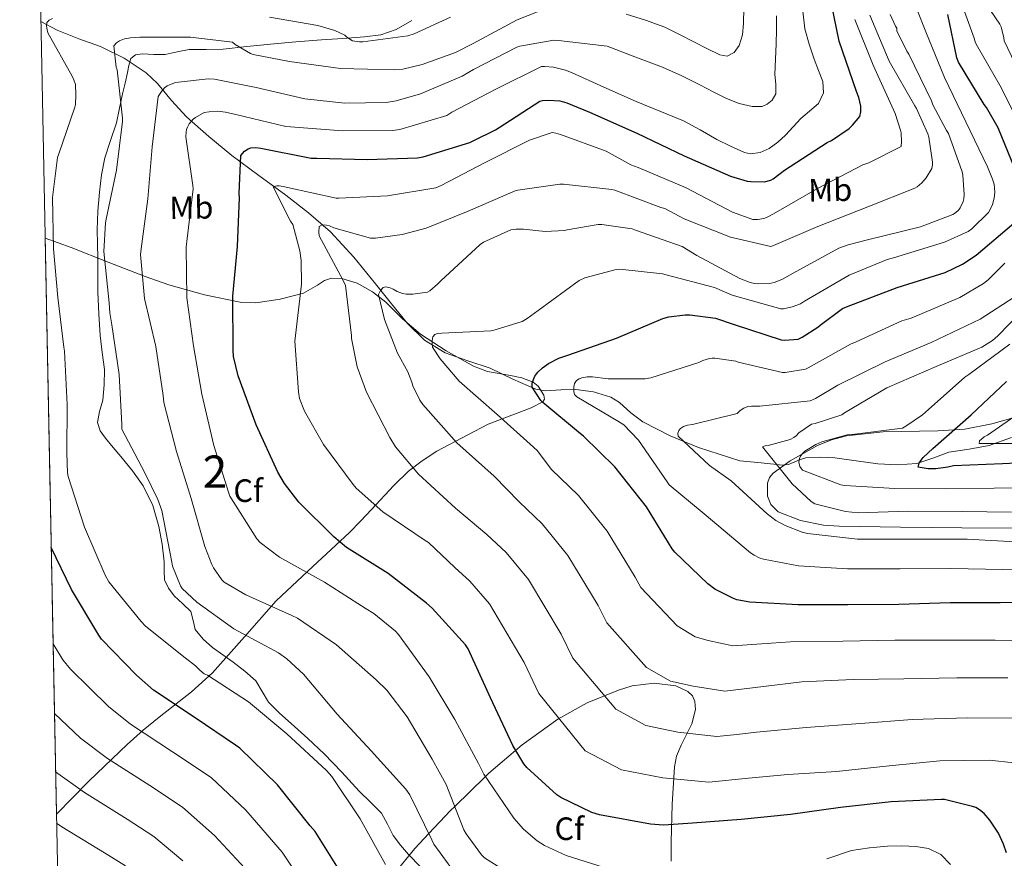
# Model space of a CAD drawing. Extents: x 634528 to 641430, y 743835 to 748599.
# Drawn here: x 634528 to 634833, y 747866 to 748126 of the extents above; entities that cross this region are included whole.
import ezdxf
from ezdxf.enums import TextEntityAlignment as Align

# ---------------------------------------------------------------- set-up
doc = ezdxf.new("R2010")
doc.units = 0
doc.header["$MEASUREMENT"] = 0
doc.linetypes.add('DGN Style 3', pattern=[111.002696, 79.28764, -31.715056])
for name, color, linetype in [('Nivel 11', 7, 'Continuous'), ('Nivel 21', 7, 'Continuous'), ('Nivel 35', 7, 'Continuous'), ('Nivel 37', 7, 'Continuous'), ('Nivel 4', 7, 'Continuous'), ('Nivel 48', 7, 'Continuous'), ('Nivel 49', 7, 'Continuous'), ('Nivel 5', 7, 'Continuous'), ('Nivel 57', 7, 'Continuous'), ('Nivel 61', 7, 'Continuous')]:
    doc.layers.add(name, color=color, linetype=linetype)
doc.styles.add('Style-arial', font='arial.shx', dxfattribs={"bigfont": 'arialbig.shx'})
doc.styles.add('Style-arialn', font='arialn.shx', dxfattribs={"bigfont": 'arialnbig.shx'})

msp = doc.modelspace()

# ---------------------------------------------------------------- linework, layer by layer
at = {"layer": 'Nivel 11', "color": 142, "linetype": 'DGN Style 3', "lineweight": 13}
msp.add_polyline3d([(634534.5800000001, 748125.6470000001, 770.774), (634539.574, 748122.8940000001, 769.466), (634546.3, 748120.2490000001, 767.218), (634553.078, 748117.838, 764.986), (634560.3500000001, 748114.2320000001, 763.617), (634567.2220000001, 748109.646, 762.234), (634570.7039999999, 748106.355, 760.678), (634575.075, 748101.135, 757.86), (634579.7660000001, 748096.078, 755.386), (634586.672, 748089.949, 753.148), (634593.7820000001, 748084.0460000001, 750.9060000000001), (634602.1640000001, 748077.8670000001, 747.549), (634610.55, 748071.7579999999, 744.378), (634617.5930000001, 748066.3030000001, 742.746), (634624.4380000001, 748060.3659999999, 741.242), (634631.676, 748052.462, 738.703), (634638.3899999999, 748044.2380000001, 736.25), (634643.3060000001, 748038.067, 735.245), (634648.246, 748031.8859999999, 734.202), (634653.6070000001, 748026.7, 732.597), (634659.9580000001, 748022.798, 731.0020000000001), (634666.9539999999, 748020.314, 729.571), (634673.9739999999, 748018.0619999999, 728.1220000000001), (634680.9469999999, 748014.6529999999, 726.496), (634688.054, 748011.534, 724.794), (634691.115, 748011.0819999999, 724.072), (634695.835, 748011.379, 722.938), (634700.534, 748011.47, 721.7860000000001), (634706.024, 748010.6910000001, 720.239), (634711.3500000001, 748009.038, 718.714), (634713.9990000001, 748007.382, 718.311), (634717.5860000001, 748004.2039999999, 718.359), (634721.334, 748001.422, 718.138), (634729.74, 747997.104, 716.01), (634738.55, 747993.486, 714.106), (634744.9820000001, 747991.406, 713.338), (634751.4140000001, 747989.3260000001, 712.57), (634757.962, 747988.6640000001, 711.328), (634762.8030000001, 747988.175, 710), (634764.51, 747988.0020000001, 709.12), (634766.463, 747988.2039999999, 707.326), (634769.1159999999, 747989.369, 705.186), (634769.7930000001, 747989.584, 705), (634771.8700000001, 747990.2420000001, 704.649), (634776.2930000001, 747990.432, 703.936), (634780.8300000001, 747990.2420000001, 703.2040000000001), (634787.466, 747989.325, 702.125), (634794.142, 747988.3859999999, 701.383), (634800.2450000001, 747988.04, 700.976), (634806.3019999999, 747988.45, 700.551), (634811.2660000001, 747990.105, 699.9970000000001), (634816.158, 747991.97, 699.207), (634822.467, 747992.953, 697.842), (634828.7660000001, 747994.0819999999, 696.135), (634835.6270000001, 747996.588, 693.931)], dxfattribs=at)
at = {"layer": 'Nivel 21', "color": 7, "linetype": 'DGN Style 3', "lineweight": 0}
msp.add_polyline3d([(634649.6259999999, 748125.9410000001, 771.758), (634644.726, 748123.1499999999, 771.194), (634639.9890000001, 748121.477, 770.438), (634634.9340000001, 748120.8459999999, 769.658), (634628.263, 748120.3700000001, 769.35), (634621.622, 748119.8859999999, 768.9540000000001), (634613.6869999999, 748119.2520000001, 767.546), (634605.75, 748118.6059999999, 766.0740000000001), (634598.4299999999, 748117.861, 764.946), (634591.094, 748117.0700000001, 764.0260000000001), (634585.8500000001, 748116.94, 763.7280000000001), (634580.598, 748116.878, 763.8340000000001), (634576.8459999999, 748116.1669999999, 764.133), (634573.1100000001, 748115.342, 764.41), (634569.635, 748115.3929999999, 764.537), (634566.1340000001, 748115.534, 764.666), (634563.9480000001, 748115.274, 764.783), (634562.422, 748114.1259999999, 764.8580000000001), (634561.8459999999, 748111.9539999999, 764.8580000000001), (634561.398, 748109.774, 764.8580000000001), (634560.6610000001, 748106.4780000001, 764.8580000000001), (634559.926, 748103.182, 764.8580000000001), (634558.963, 748098.6710000001, 764.8580000000001), (634558.006, 748094.158, 764.8580000000001), (634556.193, 748088.7220000001, 765.1), (634554.358, 748083.2779999999, 765.434), (634553.3859999999, 748077.99, 765.581), (634552.7579999999, 748072.6540000001, 765.626), (634552.2239999999, 748066.8019999999, 765.505), (634551.99, 748060.942, 765.37), (634552.0819999999, 748056.5900000001, 765.344), (634552.182, 748052.2380000001, 765.37), (634552.21, 748046.9580000001, 765.547), (634552.246, 748041.6780000001, 765.754), (634552.5090000001, 748034.956, 765.741), (634552.95, 748028.2380000001, 765.754), (634553.6140000001, 748022.9169999999, 766.145), (634554.294, 748017.6140000001, 766.586), (634554.233, 748012.8829999999, 766.814), (634553.7820000001, 748008.142, 766.842), (634552.7860000001, 748004.652, 766.686), (634552.118, 748001.23, 766.522), (634552.9920000001, 747998.6570000001, 766.422), (634554.6140000001, 747996.3019999999, 766.33), (634557.023, 747993.4650000001, 766.297), (634559.4140000001, 747990.6699999999, 766.266), (634562.94, 747986.2220000001, 765.6460000000001), (634566.2620000001, 747981.5819999999, 765.0500000000001), (634569.2960000001, 747975.483, 764.918), (634571.19, 747968.9099999999, 764.794), (634572.145, 747963.439, 764.653), (634572.79, 747957.966, 764.538), (634572.7849999999, 747955.1669999999, 765.047), (634572.9180000001, 747952.398, 765.818), (634574.119, 747949.8090000001, 766.282), (634575.926, 747947.47, 766.65), (634578.5630000001, 747945.0079999999, 766.649), (634581.1100000001, 747942.5419999999, 766.65), (634581.763, 747939.7960000001, 767.37), (634582.4539999999, 747937.038, 768.058), (634584.94, 747934.0349999999, 768.362), (634587.8300000001, 747931.406, 768.57), (634591.034, 747929.1270000001, 768.687), (634594.23, 747926.862, 768.826), (634597.8090000001, 747924.058, 769.125), (634601.206, 747921.038, 769.402), (634603.1980000001, 747917.747, 769.539), (634605.1740000001, 747914.446, 769.658), (634608.629, 747911.0860000001, 769.794), (634612.1499999999, 747907.79, 769.914), (634617.3389999999, 747903.1540000001, 770.0120000000001), (634622.4539999999, 747898.446, 769.914), (634627.949, 747892.7050000001, 769.599), (634633.334, 747886.862, 769.21), (634636.77, 747883.452, 768.955), (634640.182, 747880.014, 768.698), (634642.0900000001, 747876.5860000001, 768.48), (634643.8300000001, 747873.038, 768.25), (634646.156, 747870.077, 767.804), (634648.6300000001, 747867.2139999999, 767.354), (634652.3060000001, 747863.365, 767.094)], dxfattribs=at)
at = {"layer": 'Nivel 35', "color": 92, "linetype": 'DGN Style 3', "lineweight": 0}
for points in [[(634535.8970000001, 748058.3659999999, 766.263), (634543.99, 748055.5020000001, 764.218), (634555.4410000001, 748050.997, 760.65), (634566.902, 748046.4780000001, 756.922), (634574.2209999999, 748043.8840000001, 754.179), (634585.274, 748040.7720000001, 749.534), (634596.406, 748038.5419999999, 745.53), (634601.189, 748038.331, 744.415), (634608.7450000001, 748039.4750000001, 743.277), (634615.99, 748041.358, 742.394), (634620.362, 748043.861, 742.181), (634622.5179999999, 748045.2390000001, 742.049), (634624.6939999999, 748045.966, 741.626), (634627.8659999999, 748045.8700000001, 740.6460000000001), (634632.6950000001, 748044.4029999999, 739.016), (634637.4299999999, 748041.7420000001, 737.402), (634641.5190000001, 748038.5279999999, 735.778), (634646.75, 748033.419, 733.291), (634652.2779999999, 748028.622, 731.578), (634660.3319999999, 748023.399, 730.35), (634668.726, 748018.638, 729.1460000000001), (634673.146, 748017.007, 728.532), (634680.247, 748015.783, 727.6030000000001), (634683.7990000001, 748015.0150000001, 727.15), (634687.2220000001, 748013.71, 726.714), (634688.8200000001, 748012.446, 726.779), (634690.5530000001, 748009.716, 727.518), (634690.757, 748008.477, 727.9590000000001), (634690.294, 748007.6300000001, 728.314), (634686.6300000001, 748005.781, 729.264), (634673.334, 748000.7180000001, 732.09), (634666.9750000001, 747997.3910000001, 734.669), (634657.419, 747992.2660000001, 740.187), (634652.8729999999, 747989.3640000001, 742.876), (634648.6300000001, 747986.0619999999, 745.018), (634644.0320000001, 747981.6529999999, 746.486), (634637.165, 747974.2450000001, 747.819), (634633.7420000001, 747970.5590000001, 748.713), (634630.3260000001, 747967.118, 750.138), (634618.908, 747956.534, 756.527), (634607.5419999999, 747945.8700000001, 762.938), (634597.726, 747934.682, 768.437), (634587.8300000001, 747923.534, 773.946), (634581.2409999999, 747917.6880000001, 778.022), (634571.301, 747909.7660000001, 785.135), (634566.318, 747905.719, 788.367), (634561.334, 747901.3260000001, 790.9060000000001), (634549.588, 747890.092, 794.7710000000001), (634539.396, 747879.6780000001, 797.916)], [(634760.003, 747978.3289999999, 712.509), (634759.9580000001, 747982.3659999999, 712.2760000000001), (634760.598, 747984.1170000001, 712.147), (634761.706, 747985.45, 712.018), (634766.9780000001, 747989.304, 711.508), (634775.4180000001, 747994.081, 710.556), (634779.8559999999, 747995.8300000001, 709.941), (634784.426, 747997.034, 709.202), (634795.74, 747998.294, 706.738), (634812.767, 747998.6100000001, 701.993), (634821.21, 747999.189, 699.625), (634829.5460000001, 748000.746, 697.554), (634851.4709999999, 748007.0260000001, 692.868), (634862.368, 748010.6470000001, 690.864), (634873.1939999999, 748014.7620000001, 689.234), (634887.4099999999, 748020.7650000001, 687.979), (634901.4820000001, 748027.2420000001, 687.378), (634902.236, 748027.632, 687.367)], [(634837.834, 747968.4580000001, 713.2520000000001), (634820.2660000001, 747968.554, 713.234), (634801.2250000001, 747968.7409999999, 712.884), (634782.186, 747969.0020000001, 712.53), (634777.355, 747969.335, 712.546), (634770.236, 747970.837, 712.686), (634763.2420000001, 747973.5460000001, 712.722), (634760.946, 747975.8189999999, 712.63), (634760.003, 747978.3289999999, 712.509)], [(634643.6429999999, 747860.591, 770), (634650.55, 747869.0700000001, 766.952), (634654.8910000001, 747873.6699999999, 765), (634661.6669999999, 747880.851, 760.7760000000001), (634662.9550000001, 747882.108, 760), (634672.5, 747891.4280000001, 755), (634673.5260000001, 747892.4299999999, 751.226), (634683.8970000001, 747901.2479999999, 747.367), (634694.966, 747909.1980000001, 743.546), (634704.047, 747914.2390000001, 741.4300000000001), (634713.7180000001, 747918.2220000001, 739.898), (634718.0190000001, 747919.547, 739.328), (634724.8289999999, 747920.3670000001, 738.89), (634731.574, 747919.5020000001, 739.258), (634735.281, 747917.7620000001, 740.472), (634736.6699999999, 747916.3970000001, 741.245), (634737.462, 747914.702, 741.818), (634737.638, 747912.189, 742.319), (634736.4780000001, 747907.7790000001, 743.077), (634733.1799999999, 747901.1130000001, 744.134), (634731.7590000001, 747897.746, 744.72), (634731.0619999999, 747894.3500000001, 745.402), (634730.381, 747882.702, 748.224), (634730.038, 747871.118, 751.61), (634730.064, 747865.0760000001, 754.215)]]:
    msp.add_polyline3d(points, dxfattribs=at)
at = {"layer": 'Nivel 4', "color": 30, "linetype": 'Continuous', "lineweight": 30, "flags": 128}
for points, elevation in [([(634625.405, 747965.733), (634614.621, 747976.453), (634610.173, 747982.2450000001), (634608.0930000001, 747985.8289999999), (634601.3090000001, 748000.4850000001), (634595.709, 748015.685), (634594.3330000001, 748021.6370000001), (634594.173, 748023.685), (634594.1410000001, 748040.4210000001), (634595.517, 748055.781), (634596.189, 748070.885), (634596.061, 748072.229), (634596.605, 748084.0689999999), (634597.7250000001, 748085.413), (634598.8130000001, 748086.1170000001), (634599.645, 748086.4369999999), (634601.2450000001, 748086.533), (634602.8130000001, 748086.341), (634618.429, 748083.237), (634620.125, 748083.173), (634635.7409999999, 748082.821), (634651.389, 748083.301), (634653.1810000001, 748083.6529999999), (634667.581, 748088.0689999999), (634668.7010000001, 748088.581), (634675.584, 748091.956), (634676.7039999999, 748092.756), (634689.344, 748100.916), (634690.1440000001, 748101.0760000001), (634692.1599999999, 748101.2039999999), (634695.584, 748100.98), (634697.6640000001, 748100.4040000001), (634704.736, 748097.46), (634719.456, 748090.932), (634734.1440000001, 748083.956), (634748.5120000001, 748077.6200000001), (634753.696, 748076.084), (634754.7520000001, 748075.9240000001), (634759.0719999999, 748075.892), (634760.96, 748076.4040000001), (634761.696, 748076.788), (634765.28, 748079.4439999999), (634778.4639999999, 748088.0519999999), (634779.7760000001, 748088.692), (634785.3119999999, 748092.436), (634786.368, 748093.4280000001), (634788.5760000001, 748096.084), (634788.9280000001, 748097.6200000001), (634788.8640000001, 748099.3800000001), (634788.288, 748102.004), (634787.5519999999, 748103.9240000001), (634782.176, 748119.476), (634779.872, 748130.612)], 750), ([(634837.6680000001, 748077.425), (634831.46, 748092.5930000001), (634827.844, 748098.9610000001), (634827.1399999999, 748099.889), (634819.172, 748112.977), (634818.692, 748114.385), (634815.908, 748127.7609999999)], 725), ([(634847.717, 747945.452), (634832.165, 747945.2919999999), (634816.645, 747945.26), (634800.709, 747944.7479999999), (634784.837, 747944.6200000001), (634769.477, 747944.6200000001), (634754.4369999999, 747945.452), (634750.469, 747946.1880000001), (634749.4450000001, 747946.604), (634746.531, 747948.077), (634743.6170000001, 747949.55), (634741.5009999999, 747951.1089999999), (634731.165, 747961.0290000001), (634730.429, 747961.9890000001), (634722.3970000001, 747975.013), (634712.5730000001, 747987.4610000001), (634702.8770000001, 747996.9650000001), (634701.949, 747997.669), (634690.237, 748007.3970000001), (634689.629, 748008.0689999999), (634687.0050000001, 748012.1329999999), (634687.0050000001, 748013.413), (634687.3570000001, 748014.565), (634687.837, 748015.557), (634688.7649999999, 748016.8049999999), (634690.173, 748018.149), (634692.061, 748019.493), (634695.229, 748021.125), (634697.9809999999, 748022.1170000001), (634713.1170000001, 748027.365), (634727.4850000001, 748033.477), (634729.341, 748033.9569999999), (634734.4610000001, 748034.5970000001), (634735.837, 748034.5970000001), (634743.837, 748033.541), (634749.6680000001, 748031.6329999999), (634764.196, 748026.8330000001), (634765.284, 748026.7690000001), (634769.476, 748027.0889999999), (634770.692, 748027.665), (634775.588, 748030.7690000001), (634776.2919999999, 748031.4410000001), (634783.2679999999, 748036.625), (634784.4199999999, 748037.1370000001), (634800.1640000001, 748043.057), (634815.108, 748047.7930000001), (634820.452, 748050.321), (634824.676, 748053.105), (634836.388, 748063.0889999999)], 725), ([(634848.381, 747989.128), (634832.8289999999, 747988.392), (634817.6610000001, 747987.8160000001), (634815.9010000001, 747987.3360000001), (634812.2209999999, 747986.824), (634809.757, 747986.7919999999), (634806.685, 747987.304), (634807.0050000001, 747988.584), (634807.581, 747989.544), (634808.253, 747990.3759999999), (634811.1969999999, 747993.1599999999), (634823.1329999999, 748003.56), (634834.1089999999, 748013.896)], 700), ([(634834.0590000001, 747867.7180000001), (634833.1950000001, 747870.4380000001), (634831.5630000001, 747873.798), (634828.9709999999, 747877.798), (634827.179, 747879.9099999999), (634825.771, 747881.0619999999), (634824.5549999999, 747881.7339999999), (634823.5630000001, 747882.118), (634814.827, 747884.23), (634813.899, 747884.23), (634798.283, 747883.5260000001), (634782.635, 747881.7339999999), (634767.0830000001, 747879.5900000001), (634751.7550000001, 747878.0220000001), (634736.7150000001, 747876.8700000001), (634732.209, 747876.5970000001), (634727.703, 747876.324), (634723.6769999999, 747876.581), (634707.8049999999, 747879.5249999999), (634705.5009999999, 747880.2609999999), (634695.837, 747884.869), (634694.5889999999, 747885.733), (634685.277, 747894.213), (634684.381, 747895.3330000001), (634680.9569999999, 747900.9650000001), (634674.0449999999, 747915.8130000001), (634667.1329999999, 747931.0449999999), (634666.237, 747932.2609999999), (634655.933, 747943.621), (634654.173, 747945.125), (634642.3330000001, 747954.341), (634629.405, 747962.469), (634625.405, 747965.733)], 750), ([(634628.4450000001, 747860.2930000001), (634619.6769999999, 747874.3090000001), (634618.1410000001, 747876.101), (634607.997, 747888.773), (634596.2849999999, 747900.165), (634594.973, 747901.0930000001), (634582.3970000001, 747909.541), (634569.469, 747918.213), (634564.2209999999, 747922.8530000001), (634553.405, 747934.021), (634552.541, 747935.2690000001), (634544.0930000001, 747949.413), (634537.7749999999, 747962.4569999999)], 775)]:
    msp.add_lwpolyline(points, dxfattribs=dict(at, elevation=elevation))
at = {"layer": 'Nivel 49', "color": 7, "linetype": 'Continuous', "lineweight": 0, "extrusion": (-0.00341424704639529, 0.174359810296165, 0.9846760886050762), "elevation": 129019.373327738, "flags": 128}
msp.add_lwpolyline([(-649059.6638021662, -723906.3811312262), (-649059.6638021662, -724087.8847310639)], dxfattribs=at)
at = {"layer": 'Nivel 5', "color": 30, "linetype": 'Continuous', "lineweight": 0, "flags": 128}
for points, elevation in [([(634846.4610000001, 747933.416), (634830.557, 747933.6400000001), (634815.453, 747933.6400000001), (634799.4210000001, 747933.6400000001), (634783.2930000001, 747933.416), (634767.101, 747933.1599999999), (634758.1300000001, 747932.5460000001), (634749.159, 747931.933), (634741.594, 747933.575), (634737.5220000001, 747934.692), (634731.9680000001, 747938.1710000001), (634720.6370000001, 747950.06), (634718.9539999999, 747953.1910000001), (634710.2209999999, 747967.504), (634701.3360000001, 747978.5930000001), (634692.8970000001, 747986.783), (634688.618, 747992.44), (634687.3700000001, 747993.592), (634676.1059999999, 748003.7039999999), (634664.3300000001, 748014.0719999999), (634658.378, 748020.9839999999), (634656.074, 748024.6000000001), (634655.9140000001, 748025.784), (634655.9140000001, 748026.648), (634656.1699999999, 748027.8319999999), (634656.81, 748028.4720000001), (634657.5460000001, 748028.7919999999), (634658.9539999999, 748028.9199999999), (634674.1540000001, 748029.6880000001), (634675.4340000001, 748029.912), (634683.8500000001, 748032.568), (634685.45, 748033.4639999999), (634688.81, 748035.9920000001), (634701.578, 748045.304), (634703.338, 748046.04), (634712.97, 748048.696), (634714.122, 748048.7280000001), (634727.338, 748047.352), (634728.5220000001, 748047.064), (634743.53, 748043.0959999999), (634748.97, 748040.6780000001), (634764.1059999999, 748036.4539999999), (634764.906, 748036.5179999999), (634767.6259999999, 748037.094), (634770.186, 748037.99), (634771.4340000001, 748038.8859999999), (634785.3219999999, 748046.8859999999), (634797.034, 748051.814), (634799.05, 748052.3260000001), (634814.858, 748057.1259999999), (634822.25, 748060.422), (634823.3700000001, 748061.254), (634828.49, 748066.342), (634828.9380000001, 748067.0460000001), (634829.77, 748068.838), (634830.2820000001, 748070.8219999999), (634830.442, 748072.646), (634830.2180000001, 748075.1100000001), (634829.8019999999, 748076.6780000001), (634828.2339999999, 748080.486), (634821.514, 748094.5020000001), (634814.8899999999, 748108.1980000001), (634809.0660000001, 748122.4380000001), (634803.53, 748136.6140000001)], 730), ([(634824.733, 748118.5279999999), (634824.413, 748119.2960000001), (634824.0930000001, 748120.4480000001), (634818.909, 748134.8160000001)], 720), ([(634832.4450000001, 748123.936), (634832.0290000001, 748124.8), (634827.581, 748131.264)], 715), ([(634837.6610000001, 747909.4480000001), (634822.0449999999, 747909.5760000001), (634804.861, 747909.064), (634788.797, 747907.784), (634771.997, 747906.632), (634756.541, 747905.0959999999), (634750.396, 747904.426), (634744.25, 747903.756), (634732.1810000001, 747905.162), (634722.2679999999, 747907.2350000001), (634712.9010000001, 747912.2960000001), (634699.5819999999, 747928.122), (634696.003, 747935.5959999999), (634685.868, 747952.4850000001), (634678.862, 747960.8559999999), (634672.936, 747966.4199999999), (634663.1780000001, 747974.6159999999), (634651.7220000001, 747985.176), (634644.554, 747993.656), (634642.7620000001, 747996.5360000001), (634635.5619999999, 748010.648), (634632.7139999999, 748018.52), (634630.922, 748027.2239999999), (634630.922, 748028.216), (634629.034, 748043.672), (634628.2660000001, 748045.496), (634620.906, 748059.1599999999), (634620.7779999999, 748060.28), (634620.842, 748062.0079999999), (634621.8019999999, 748062.52), (634623.146, 748062.4240000001), (634624.1059999999, 748062.1680000001), (634625.45, 748061.592), (634636.7779999999, 748058.3600000001), (634638.3459999999, 748058.3600000001), (634646.666, 748059.48), (634654.0900000001, 748061.4639999999), (634667.1140000001, 748066.808), (634681.706, 748073.0800000001), (634682.506, 748073.304), (634695.53, 748075.1599999999), (634696.6499999999, 748075.128), (634711.7220000001, 748073.496), (634712.6499999999, 748073.24), (634726.8260000001, 748067.8640000001), (634728.138, 748067.544), (634734.122, 748064.422), (634748.49, 748058.726), (634761.0020000001, 748055.8459999999), (634761.77, 748056.166), (634775.594, 748062.054), (634791.05, 748068.1340000001), (634805.642, 748073.862), (634806.3459999999, 748074.31), (634807.8500000001, 748075.5900000001), (634809.1300000001, 748077.094), (634810.922, 748080.038), (634811.1140000001, 748081.158), (634811.1140000001, 748081.99), (634809.994, 748089.7660000001), (634809.706, 748090.79), (634806.186, 748098.598), (634805.6100000001, 748099.398), (634797.706, 748113.3500000001), (634791.658, 748127.622)], 740), ([(634682.3459999999, 748126.0719999999), (634689.0789999999, 748128.7720000001)], 765), ([(634716.068, 748127.889), (634722.148, 748126.004), (634728.132, 748123.8570000001), (634732.6130000001, 748121.591), (634737.06, 748119.2490000001), (634741.1159999999, 748117.2309999999), (634745.1880000001, 748115.281), (634747.4739999999, 748114.868), (634749.6680000001, 748115.953), (634751.1880000001, 748118.121), (634752.237, 748121.503), (634752.4839999999, 748125.0090000001), (634752.5719999999, 748129.8900000001)], 765), ([(634744.26, 748089.041), (634748.483, 748086.899), (634752.7720000001, 748085.0090000001), (634754.646, 748084.588), (634757.6329999999, 748084.9310000001), (634760.452, 748086.193), (634763.132, 748088.1240000001), (634765.5079999999, 748090.321), (634767.906, 748092.933), (634770.2760000001, 748095.537), (634773.0290000001, 748097.74), (634775.78, 748100.209), (634777.315, 748103.524), (634777.156, 748106.9610000001), (634775.791, 748110.4539999999), (634774.4040000001, 748113.969), (634772.8640000001, 748118.6140000001), (634771.588, 748123.3770000001), (634770.885, 748128.81)], 755), ([(634762.6599999999, 748118.7050000001), (634762.764, 748123.0419999999), (634762.788, 748127.3770000001)], 760), ([(634818.2820000001, 748066.2779999999), (634819.274, 748067.142), (634819.754, 748067.814), (634820.682, 748069.7339999999), (634820.8740000001, 748070.5660000001), (634820.97, 748071.9099999999), (634820.5860000001, 748077.926), (634820.362, 748078.9820000001), (634816.138, 748090.8859999999), (634815.4979999999, 748091.7820000001), (634811.274, 748099.75), (634810.858, 748100.966), (634803.7860000001, 748115.494), (634803.146, 748116.4539999999), (634800.1059999999, 748122.6939999999), (634800.074, 748123.494), (634799.6259999999, 748124.1980000001), (634797.994, 748127.814)], 735), ([(634641.4820000001, 747864.0560000001), (634633.578, 747878.264), (634624.7779999999, 747891.416), (634623.1140000001, 747893.304), (634610.858, 747904.6000000001), (634598.922, 747914.5519999999), (634586.2820000001, 747922.7760000001), (634585.226, 747923.288), (634583.818, 747924.344), (634582.506, 747925.6880000001), (634579.3060000001, 747928.1840000001), (634567.0179999999, 747938.0079999999), (634565.6740000001, 747939.5120000001), (634555.6259999999, 747951.8), (634554.506, 747953.8800000001), (634548.1059999999, 747968.696), (634543.05, 747984.44), (634542.858, 747985.592), (634542.6340000001, 747991.672), (634542.73, 748006.7760000001), (634541.9299999999, 748023.352), (634541.706, 748024.568), (634539.7860000001, 748040.024), (634538.506, 748055.0320000001), (634538.186, 748071.0320000001), (634539.7220000001, 748083.4480000001), (634540.1699999999, 748084.5360000001), (634545.098, 748099.0320000001), (634545.2579999999, 748099.8640000001), (634545.45, 748102.872), (634545.2579999999, 748106.104), (634544.81, 748107.544), (634544.2660000001, 748108.632), (634536.746, 748122.04), (634536.362, 748123.5120000001), (634536.3300000001, 748124.3759999999), (634536.426, 748125.3360000001), (634537.162, 748126.04), (634538.122, 748126.52)], 770), ([(634665.706, 747857.7520000001), (634656.4580000001, 747870.3600000001), (634655.818, 747871.7679999999), (634649.0020000001, 747885.7520000001), (634647.754, 747887.4480000001), (634637.0660000001, 747899.352), (634626.4739999999, 747910.7760000001), (634616.074, 747923.128), (634610.858, 747927.9280000001), (634608.298, 747929.72), (634594.442, 747937.2080000001), (634582.8899999999, 747945.432), (634578.378, 747949.6880000001), (634577.8659999999, 747950.584), (634575.3700000001, 747956.6640000001), (634575.1780000001, 747957.848), (634572.0419999999, 747973.8800000001), (634570.858, 747977.3360000001), (634566.8260000001, 747985.6240000001), (634559.7220000001, 747999.1599999999), (634559.6259999999, 748000.632), (634558.8899999999, 748016.1200000001), (634556.5220000001, 748031.48), (634555.9880000001, 748035.2350000001), (634555.7220000001, 748038.328), (634554.122, 748054.2960000001), (634554.602, 748063.1599999999), (634554.858, 748064.3119999999), (634558.058, 748079.5120000001), (634559.9140000001, 748094.584), (634559.9140000001, 748095.5760000001), (634558.186, 748110.584), (634557.962, 748111.48), (634557.162, 748118.0079999999), (634557.994, 748119), (634558.9539999999, 748119.6400000001), (634560.49, 748120.216), (634562.314, 748120.568), (634565.2579999999, 748120.76), (634580.97, 748120.76), (634593.994, 748119.1599999999), (634594.794, 748118.52), (634599.5619999999, 748115.6400000001), (634600.4580000001, 748115.352), (634611.69, 748113.24), (634627.53, 748111.064), (634644.2339999999, 748110.584), (634646.794, 748110.8400000001), (634652.8740000001, 748112.216), (634663.21, 748116.024), (634668.618, 748118.808), (634682.3459999999, 748126.0719999999)], 765), ([(634605.45, 748126.9680000001), (634620.4580000001, 748124.408), (634625.706, 748122.808), (634628.81, 748121.3360000001), (634629.4180000001, 748120.7919999999), (634631.274, 748119.608), (634633.4180000001, 748119.3200000001), (634634.4739999999, 748119.3200000001), (634648.426, 748121.1440000001), (634650.3459999999, 748121.7520000001), (634661.578, 748126.9680000001)], 770), ([(634714.6410000001, 747893.507), (634703.368, 747899.358), (634689.0549999999, 747917.1529999999), (634684.527, 747926.798), (634673.6910000001, 747944.976), (634667.625, 747951.9880000001), (634662.956, 747956.2380000001), (634654.7620000001, 747963.9920000001), (634653.8019999999, 747964.6000000001), (634640.5860000001, 747973.496), (634632.3940000001, 747980.7919999999), (634631.402, 747981.9439999999), (634622.186, 747994.4240000001), (634616.362, 748004.76), (634614.8260000001, 748008.632), (634614.442, 748010.6799999999), (634613.3859999999, 748026.456), (634613.514, 748028.1840000001), (634615.3700000001, 748044.152), (634615.3060000001, 748051.4480000001), (634614.8899999999, 748054.456), (634612.682, 748062.6159999999), (634611.946, 748063.7039999999), (634606.5700000001, 748074.2960000001), (634607.7220000001, 748074.584), (634608.5220000001, 748074.6159999999), (634609.706, 748074.456), (634611.05, 748074.0719999999), (634626.122, 748070.8400000001), (634627.0179999999, 748070.808), (634642.0900000001, 748071.48), (634657.0660000001, 748074.04), (634658.6980000001, 748074.744), (634672.3940000001, 748081.8800000001), (634686.122, 748088.7919999999), (634693.1300000001, 748091.192), (634694.2820000001, 748091), (634695.7860000001, 748090.5519999999), (634709.9299999999, 748085.432), (634717.6100000001, 748081.1259999999), (634719.8500000001, 748080.294), (634734.7620000001, 748073.99), (634749.098, 748066.47), (634755.4340000001, 748064.1340000001), (634756.9380000001, 748064.1340000001), (634758.8260000001, 748064.486), (634759.658, 748064.8060000001), (634761.77, 748065.9580000001), (634775.4979999999, 748073.7660000001), (634789.4820000001, 748081.158), (634791.3700000001, 748081.7660000001), (634801.4180000001, 748086.854), (634801.5460000001, 748088.3900000001), (634801.3859999999, 748091.0460000001), (634801.226, 748091.9099999999), (634799.53, 748097.0619999999), (634792.746, 748112.038), (634787.05, 748126.2139999999)], 745), ([(634840.061, 748105.504), (634833.3729999999, 748119.6159999999), (634833.277, 748120.5760000001), (634832.4450000001, 748123.936)], 715), ([(634685.898, 747857.432), (634672.138, 747866.2), (634671.274, 747867.0959999999), (634666.442, 747873.592), (634665.8019999999, 747874.808), (634660.298, 747888.9199999999), (634655.9780000001, 747896.76), (634648.2339999999, 747909.9439999999), (634641.8659999999, 747918.1359999999), (634638.538, 747921.3999999999), (634626.2820000001, 747932.216), (634614.186, 747940.4720000001), (634612.426, 747941.368), (634598.0900000001, 747947.7039999999), (634591.402, 747951.7039999999), (634590.6980000001, 747952.44), (634588.138, 747956.088), (634587.594, 747957.112), (634585.45, 747962.744), (634581.162, 747977.592), (634576.618, 747992.1840000001), (634572.7139999999, 748007.416), (634572.49, 748009.592), (634570.186, 748024.76), (634566.6980000001, 748039.7039999999), (634565.4180000001, 748053.3360000001), (634565.642, 748055.0959999999), (634567.7220000001, 748070.6159999999), (634569.0660000001, 748086.712), (634570.986, 748102.3600000001), (634571.946, 748103.896), (634572.8740000001, 748104.9839999999), (634573.706, 748105.6240000001), (634575.466, 748106.4240000001), (634576.3300000001, 748106.648), (634586.506, 748107.8640000001), (634588.426, 748107.736), (634601.3859999999, 748105.176), (634616.3940000001, 748101.6240000001), (634628.8740000001, 748100.28), (634641.6740000001, 748100.504), (634644.81, 748100.9839999999), (634652.3300000001, 748103.128), (634665.1939999999, 748108.6000000001), (634668.7779999999, 748110.6799999999), (634682.2180000001, 748117.6240000001), (634683.0819999999, 748117.912), (634693.6740000001, 748119.8640000001), (634695.146, 748119.736), (634710.186, 748117.912), (634718.807, 748114.676), (634727.4280000001, 748111.4410000001), (634733.362, 748108.784), (634739.172, 748105.841), (634743.1259999999, 748103.7890000001), (634747.2039999999, 748101.713), (634751.185, 748100.216), (634755.172, 748099.281), (634758.3, 748099.287), (634759.861, 748099.9380000001), (634761.412, 748101.2010000001), (634762.591, 748103.185), (634762.594, 748106.172), (634762.244, 748109.169), (634762.4639999999, 748113.9369999999), (634762.6599999999, 748118.7050000001)], 760), ([(634839.581, 748090.6240000001), (634832.541, 748104.896), (634824.733, 748118.5279999999)], 720), ([(634712.5860000001, 747862.104), (634697.5460000001, 747866.872), (634690.7620000001, 747870.0079999999), (634688.554, 747871.4480000001), (634684.298, 747875.0959999999), (634681.2579999999, 747878.4880000001), (634672.01, 747892.152), (634670.3459999999, 747895.4480000001), (634662.9539999999, 747909.0800000001), (634654.986, 747922.264), (634645.45, 747935.48), (634644.5220000001, 747936.4720000001), (634637.8019999999, 747941.976), (634635.4979999999, 747943.3840000001), (634622.506, 747951.672), (634608.554, 747959.416), (634602.538, 747963.96), (634601.5460000001, 747965.1440000001), (634593.162, 747978.328), (634592.7779999999, 747979.6400000001), (634588.2339999999, 747994.0719999999), (634584.4580000001, 748010.0079999999), (634581.898, 748024.952), (634579.882, 748039.896), (634579.594, 748055.6400000001), (634579.946, 748058.2960000001), (634581.77, 748073.656), (634581.706, 748074.712), (634579.4979999999, 748089.8160000001), (634579.594, 748091.256), (634579.754, 748092.088), (634580.01, 748092.8559999999), (634580.554, 748093.8800000001), (634581.834, 748095.3200000001), (634582.4739999999, 748095.8319999999), (634585.2579999999, 748097.3360000001), (634586.73, 748097.6240000001), (634589.3859999999, 748097.7520000001), (634591.7860000001, 748097.5279999999), (634594.986, 748096.7919999999), (634610.5700000001, 748093.048), (634611.946, 748092.9199999999), (634628.074, 748091.672), (634643.754, 748091.7679999999), (634645.8659999999, 748092.152), (634660.49, 748096.4720000001), (634662.0900000001, 748097.4639999999), (634675.658, 748104.568), (634689.898, 748111.608), (634690.7620000001, 748111.672), (634693.5460000001, 748111.4480000001), (634697.3219999999, 748110.52), (634699.21, 748109.7520000001), (634709.2069999999, 748105.284), (634719.2039999999, 748100.817), (634726.5530000001, 748097.8060000001), (634733.892, 748094.7690000001), (634739.112, 748091.9950000001), (634744.26, 748089.041)], 755), ([(634834.5249999999, 747922.024), (634818.685, 747922.024), (634802.237, 747921.672), (634786.557, 747921.4480000001), (634770.6529999999, 747920.712), (634758.679, 747919.2779999999), (634746.7050000001, 747917.844), (634736.8870000001, 747919.369), (634729.895, 747920.9639999999), (634722.435, 747925.233), (634710.1100000001, 747939.091), (634707.4780000001, 747944.3929999999), (634698.044, 747959.9950000001), (634690.0989999999, 747969.7250000001), (634682.9169999999, 747976.601), (634675.146, 747984.6000000001), (634663.5619999999, 747994.936), (634653.0020000001, 748006.808), (634652.074, 748008.152), (634649.898, 748012.568), (634649.6100000001, 748013.72), (634648.362, 748016.952), (634645.1939999999, 748022.712), (634641.1300000001, 748033.176), (634639.274, 748040.888), (634639.9140000001, 748042.1359999999), (634640.7779999999, 748043.0959999999), (634641.578, 748043.288), (634642.8899999999, 748043), (634643.8500000001, 748042.584), (634645.0660000001, 748041.848), (634646.7620000001, 748041.2080000001), (634647.8500000001, 748041.048), (634649.898, 748041.048), (634654.538, 748041.6880000001), (634655.2420000001, 748042.104), (634657.6100000001, 748044.088), (634658.6340000001, 748045.2080000001), (634670.8260000001, 748056.4720000001), (634671.8500000001, 748057.112), (634680.3300000001, 748060.952), (634681.962, 748061.176), (634684.2660000001, 748061.2080000001), (634690.986, 748060.4720000001), (634697.0020000001, 748060.7280000001), (634697.8659999999, 748060.9839999999), (634707.466, 748062.584), (634708.554, 748062.584), (634717.9299999999, 748061.2720000001), (634719.05, 748060.9199999999), (634733.4820000001, 748055.8), (634737.994, 748053.03), (634751.3700000001, 748045.862), (634754.602, 748044.646), (634755.946, 748044.3260000001), (634756.81, 748044.23), (634761.098, 748044.4539999999), (634761.994, 748044.6780000001), (634764.3940000001, 748045.6059999999), (634767.882, 748047.494), (634782.122, 748055.27), (634784.9380000001, 748056.358), (634790.9539999999, 748057.862), (634807.3700000001, 748061.862), (634817.45, 748065.7339999999), (634818.2820000001, 748066.2779999999)], 735), ([(634850.173, 747955.456), (634832.9569999999, 747955.584), (634816.8289999999, 747955.9040000001), (634801.149, 747955.8400000001), (634784.797, 747955.808), (634769.5970000001, 747956.7679999999), (634758.717, 747958.8160000001), (634757.3729999999, 747959.264), (634755.773, 747960.0320000001), (634754.685, 747960.7679999999), (634740.3489999999, 747972.896), (634739.645, 747973.344), (634729.4369999999, 747981.8559999999), (634728.8289999999, 747982.848), (634719.933, 747995.744), (634715.4210000001, 748000.5120000001), (634713.7250000001, 748001.504), (634700.7649999999, 748009.216), (634700.061, 748009.9199999999), (634699.933, 748010.8160000001), (634699.933, 748012.288), (634700.125, 748013.28), (634700.7010000001, 748014.2080000001), (634701.533, 748014.7520000001), (634702.365, 748015.0719999999), (634704.0290000001, 748015.3600000001), (634705.629, 748015.3600000001), (634710.493, 748014.7520000001), (634722.0449999999, 748014.784), (634723.8049999999, 748015.104), (634738.685, 748019.8400000001), (634739.9010000001, 748020.416), (634741.949, 748021.088), (634742.781, 748021.216), (634743.6130000001, 748021.216), (634750.1089999999, 748020.256), (634750.8770000001, 748019.9680000001), (634764.5730000001, 748016.736), (634765.405, 748016.736), (634771.7409999999, 748017.76), (634772.5730000001, 748018.1440000001), (634785.7250000001, 748025.5360000001), (634787.453, 748026.2720000001), (634801.6610000001, 748032.7039999999), (634804.5090000001, 748033.568), (634819.6130000001, 748039.9680000001), (634827.0050000001, 748044.352), (634828.413, 748045.44), (634833.5970000001, 748050.6240000001)], 720), ([(634838.717, 747964.128), (634821.8530000001, 747964.9920000001), (634804.3489999999, 747965.024), (634787.869, 747965.024), (634772.413, 747966.7520000001), (634770.717, 747967.1680000001), (634765.405, 747969.216), (634762.557, 747970.784), (634759.837, 747972.8319999999), (634748.669, 747983.1359999999), (634741.949, 747987.8400000001), (634732.2209999999, 747996.9280000001), (634732.1570000001, 747997.888), (634732.4450000001, 747998.7520000001), (634732.9890000001, 747999.3600000001), (634733.9169999999, 748000), (634735.101, 748000.3840000001), (634736.733, 748000.5760000001), (634750.5249999999, 748004.0320000001), (634751.4850000001, 748004.896), (634752.6370000001, 748005.696), (634753.885, 748006.176), (634755.037, 748006.304), (634757.533, 748006.2720000001), (634773.213, 748007.9680000001), (634774.8770000001, 748008.7039999999), (634781.757, 748012.8319999999), (634796.477, 748020.0320000001), (634810.7490000001, 748025.9839999999), (634825.949, 748033.28), (634838.2690000001, 748041.1840000001)], 715), ([(634835.6769999999, 747973.44), (634820.3489999999, 747973.568), (634803.5490000001, 747973.696), (634788.0930000001, 747973.216), (634784.189, 747973.632), (634774.6529999999, 747975.936), (634773.533, 747976.736), (634767.645, 747982.176), (634758.3970000001, 747993.632), (634759.229, 747993.9199999999), (634760.125, 747994.048), (634767.037, 747995.936), (634768.0930000001, 747996.5120000001), (634768.8929999999, 747997.1200000001), (634769.7250000001, 747997.952), (634773.565, 748000.7039999999), (634774.717, 748000.896), (634783.0050000001, 748003.6159999999), (634783.837, 748004.1599999999), (634796.925, 748011.9680000001), (634812.2849999999, 748018.6240000001), (634826.3970000001, 748024.608), (634829.757, 748026.656), (634831.453, 748028.128), (634842.301, 748039.264)], 710), ([(634845.341, 747981.088), (634830.237, 747980.8), (634815.0689999999, 747980.608), (634799.4850000001, 747980.736), (634783.9010000001, 747981.632), (634782.7490000001, 747981.888), (634770.845, 747986.432), (634769.949, 747987.5519999999), (634769.693, 747988.8640000001), (634769.8530000001, 747990.0160000001), (634770.237, 747990.8160000001), (634770.909, 747991.744), (634771.581, 747992.288), (634774.9410000001, 747994.368), (634776.7649999999, 747995.1680000001), (634784.6370000001, 747997.408), (634786.2690000001, 747997.44), (634801.7890000001, 747999.4880000001), (634802.909, 748000.064), (634808.0290000001, 748003.6159999999), (634809.8530000001, 748005.2479999999), (634821.213, 748015.2960000001), (634822.429, 748016.128), (634835.165, 748025.4720000001)], 705), ([(634839.7760000001, 747994.7110000001), (634825.568, 747994.7110000001), (634825.7280000001, 747995.5109999999), (634826.304, 747996.087), (634827.2, 747996.727), (634828.192, 747997.2390000001), (634836.7039999999, 748003.1270000001)], 695), ([(634618.6359999999, 747854.119), (634609.436, 747867.9029999999), (634598.1880000001, 747880.9210000001), (634587.4040000001, 747891.0349999999), (634575.369, 747899.0789999999), (634562.3559999999, 747907.6089999999), (634555.5619999999, 747913.0590000001), (634543.7479999999, 747924.6680000001), (634541.3859999999, 747927.547), (634538.361, 747932.5549999999)], 780), ([(634599.1950000001, 747861.496), (634588.378, 747873.068), (634578.523, 747881.9040000001), (634568.341, 747888.6170000001), (634555.243, 747897.0050000001), (634546.9029999999, 747903.2650000001), (634538.7849999999, 747910.8999999999)], 785), ([(634836.5090000001, 747895.6240000001), (634828.7010000001, 747896.456), (634813.4369999999, 747896.264), (634797.6610000001, 747894.7280000001), (634781.3729999999, 747892.9680000001), (634766.237, 747892.04), (634754.0160000001, 747890.854), (634741.7960000001, 747889.6669999999), (634727.4739999999, 747890.956), (634714.6410000001, 747893.507)], 745), ([(634578.5689999999, 747865.216), (634569.642, 747872.774), (634561.314, 747878.156), (634548.1300000001, 747886.4010000001), (634539.139, 747892.831)], 790), ([(634560.7609999999, 747863.6429999999), (634554.2860000001, 747867.6939999999), (634541.017, 747875.797), (634539.4510000001, 747876.8759999999)], 795), ([(634816.7039999999, 747864.051), (634813.733, 747867.244), (634809.9510000001, 747869.068), (634805.9569999999, 747869.676), (634801.5860000001, 747869.8729999999), (634797.2209999999, 747869.7720000001), (634791.591, 747869.2890000001), (634785.9890000001, 747868.4280000001), (634778.395, 747865.898)], 755)]:
    msp.add_lwpolyline(points, dxfattribs=dict(at, elevation=elevation))
at = {"layer": 'Nivel 57', "color": 92, "linetype": 'DGN Style 3', "lineweight": 0}
msp.add_polyline3d([(634539.396, 747879.6780000001, 797.916), (634549.588, 747890.092, 794.7710000000001), (634561.334, 747901.3260000001, 790.9060000000001), (634566.318, 747905.719, 788.367), (634571.301, 747909.7660000001, 785.135), (634581.2409999999, 747917.6880000001, 778.022), (634587.8300000001, 747923.534, 773.946), (634597.726, 747934.682, 768.437), (634607.5419999999, 747945.8700000001, 762.938), (634618.908, 747956.534, 756.527), (634630.3260000001, 747967.118, 750.138), (634633.7420000001, 747970.5590000001, 748.713), (634637.165, 747974.2450000001, 747.819), (634644.0320000001, 747981.6529999999, 746.486), (634648.6300000001, 747986.0619999999, 745.018), (634652.8729999999, 747989.3640000001, 742.876), (634657.419, 747992.2660000001, 740.187), (634666.9750000001, 747997.3910000001, 734.669), (634673.334, 748000.7180000001, 732.09), (634686.6300000001, 748005.781, 729.264), (634690.294, 748007.6300000001, 728.314), (634690.757, 748008.477, 727.9590000000001), (634690.5530000001, 748009.716, 727.518), (634688.8200000001, 748012.446, 726.779), (634687.2220000001, 748013.71, 726.714), (634683.7990000001, 748015.0150000001, 727.15), (634680.247, 748015.783, 727.6030000000001), (634673.146, 748017.007, 728.532), (634668.726, 748018.638, 729.1460000000001), (634660.3319999999, 748023.399, 730.35), (634652.2779999999, 748028.622, 731.578), (634646.75, 748033.419, 733.291), (634641.5190000001, 748038.5279999999, 735.778), (634637.4299999999, 748041.7420000001, 737.402), (634632.6950000001, 748044.4029999999, 739.016), (634627.8659999999, 748045.8700000001, 740.6460000000001), (634624.6939999999, 748045.966, 741.626), (634622.5179999999, 748045.2390000001, 742.049), (634620.362, 748043.861, 742.181), (634615.99, 748041.358, 742.394), (634608.7450000001, 748039.4750000001, 743.277), (634601.189, 748038.331, 744.415), (634596.406, 748038.5419999999, 745.53), (634585.274, 748040.7720000001, 749.534), (634574.2209999999, 748043.8840000001, 754.179), (634566.902, 748046.4780000001, 756.922), (634555.4410000001, 748050.997, 760.65), (634543.99, 748055.5020000001, 764.218), (634535.8970000001, 748058.3659999999, 766.263)], close=True, dxfattribs=at)
for points in [[(634851.4709999999, 748007.0260000001, 692.868), (634829.5460000001, 748000.746, 697.554), (634821.21, 747999.189, 699.625), (634812.767, 747998.6100000001, 701.993), (634795.74, 747998.294, 706.738), (634784.426, 747997.034, 709.202), (634779.8559999999, 747995.8300000001, 709.941), (634775.4180000001, 747994.081, 710.556), (634766.9780000001, 747989.304, 711.508), (634761.706, 747985.45, 712.018), (634760.598, 747984.1170000001, 712.147), (634759.9580000001, 747982.3659999999, 712.2760000000001), (634760.003, 747978.3289999999, 712.509), (634760.946, 747975.8189999999, 712.63), (634763.2420000001, 747973.5460000001, 712.722), (634770.236, 747970.837, 712.686), (634777.355, 747969.335, 712.546), (634782.186, 747969.0020000001, 712.53), (634801.2250000001, 747968.7409999999, 712.884), (634820.2660000001, 747968.554, 713.234), (634837.834, 747968.4580000001, 713.2520000000001)], [(634730.064, 747865.0760000001, 754.215), (634730.038, 747871.118, 751.61), (634730.381, 747882.702, 748.224), (634731.0619999999, 747894.3500000001, 745.402), (634731.7590000001, 747897.746, 744.72), (634733.1799999999, 747901.1130000001, 744.134), (634736.4780000001, 747907.7790000001, 743.077), (634737.638, 747912.189, 742.319), (634737.462, 747914.702, 741.818), (634736.6699999999, 747916.3970000001, 741.245), (634735.281, 747917.7620000001, 740.472), (634731.574, 747919.5020000001, 739.258), (634724.8289999999, 747920.3670000001, 738.89), (634718.0190000001, 747919.547, 739.328), (634713.7180000001, 747918.2220000001, 739.898), (634704.047, 747914.2390000001, 741.4300000000001), (634694.966, 747909.1980000001, 743.546), (634683.8970000001, 747901.2479999999, 747.367), (634673.5260000001, 747892.4299999999, 751.226), (634672.5, 747891.4280000001, 755), (634662.9550000001, 747882.108, 760), (634661.6669999999, 747880.851, 760.7760000000001), (634654.8910000001, 747873.6699999999, 765), (634650.55, 747869.0700000001, 766.952), (634643.6429999999, 747860.591, 770)]]:
    msp.add_polyline3d(points, dxfattribs=at)
at = {"layer": 'Nivel 61', "color": 7, "linetype": 'Continuous', "lineweight": 0, "flags": 128}
msp.add_lwpolyline([(634618.5700000001, 743835.4199999999), (634573.29, 746148.79), (634527.99, 748462.1699999999), (637931.27, 748529.6300000001), (641334.54, 748598.74), (641382.1499999999, 746285.3900000001), (641429.72, 743972.04), (638024.1399999999, 743902.8700000001)], close=True, dxfattribs=at)

# ---------------------------------------------------------------- texts
at = {"layer": 'Nivel 37', "color": 92, "linetype": 'Continuous', "lineweight": 0, "style": 'Style-arialn'}
msp.add_text('Mb', height=7.000002, rotation=1.057850018087214, dxfattribs=at).set_placement((634779.4093431914, 748073.3541577836, 744.105), align=Align.MIDDLE_CENTER)
at = {"layer": 'Nivel 37', "color": 92, "linetype": 'Continuous', "lineweight": 0}
for s, height, rotation, style, width, p in [('Mb', 6.999714, 1.092613903143241, 'Style-arialn', 1.000012000490306, (634581.2360081407, 748067.9011830788, 754.95)), ('Cf', 6.999768, 0.003000000512478008, 'Style-arial', 1.000012000397728, (634598.8735036121, 747980.067143108, 753.258)), ('Cf', 6.999768, 0.003000000512478008, 'Style-arial', 1.000012000397728, (634698.4825036121, 747875.1971431079, 752.434))]:
    msp.add_text(s, height=height, rotation=rotation, dxfattribs=dict(at, style=style, width=width)).set_placement(p, align=Align.MIDDLE_CENTER)
at = {"layer": 'Nivel 48', "color": 92, "linetype": 'Continuous', "lineweight": 0, "style": 'Style-arialn'}
msp.add_text('2', height=10.000002, dxfattribs=at).set_placement((634588.5565904097, 747985.9750009999, 755.908), align=Align.MIDDLE_CENTER)

doc.saveas('drawing.dxf')
